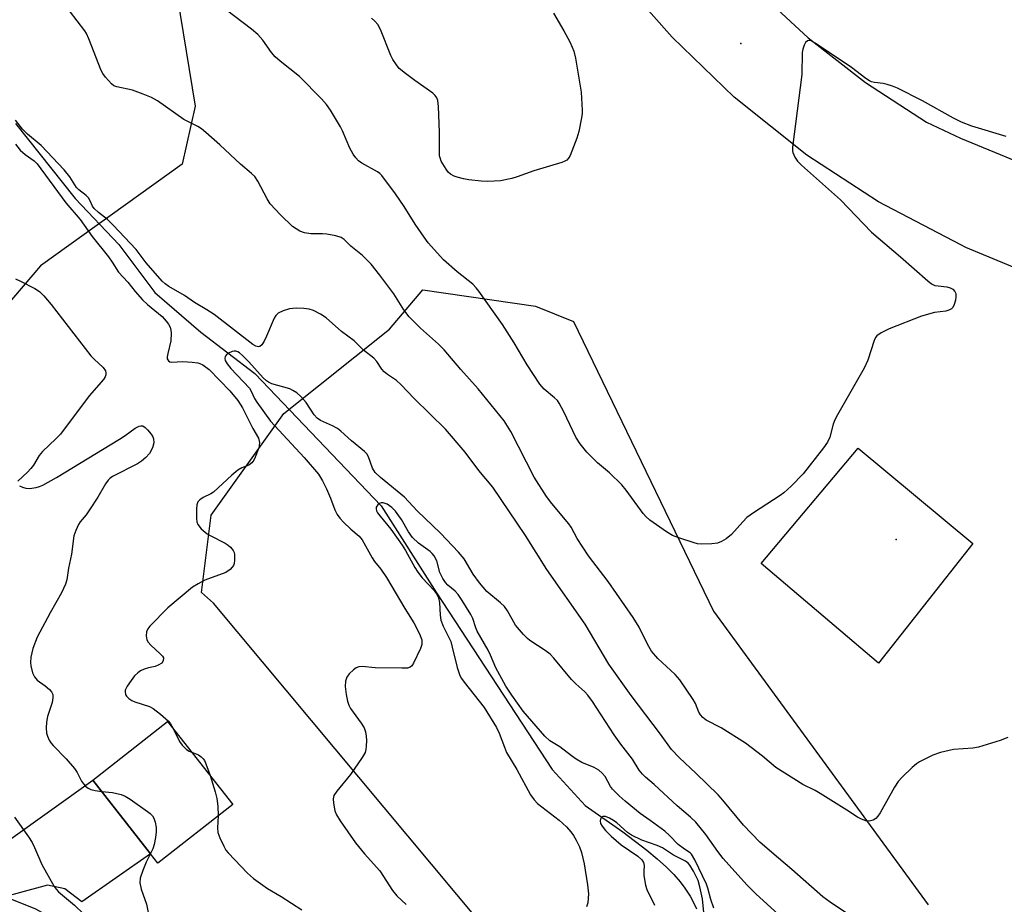
# Model space of a CAD drawing. Units: inches. Extents: x 1315762 to 1321762, y 521448 to 525448.
# Drawn here: x 1317078 to 1317329, y 524756 to 524981 of the extents above; entities that cross this region are included whole.
import ezdxf

# ---------------------------------------------------------------- set-up
doc = ezdxf.new("R2010")
doc.units = ezdxf.units.IN
doc.header["$MEASUREMENT"] = 0
for name, color, linetype in [('BLDG-Footprint', 5, 'Continuous'), ('CULTRL-Pad', 6, 'Continuous'), ('ELEV-Spot Elevation', 7, 'Continuous'), ('HYDRO-Single Line Stream', 4, 'Continuous'), ('NTRL-Trees', 3, 'Continuous'), ('TRANS-Driveway', 251, 'Continuous'), ('TRANS-Road', 130, 'Continuous'), ('Undefined', 1, 'Continuous')]:
    doc.layers.add(name, color=color, linetype=linetype)

msp = doc.modelspace()

# ---------------------------------------------------------------- linework, layer by layer
at = {"layer": 'BLDG-Footprint', "elevation": 444.83}
msp.add_lwpolyline([(1317132.48, 524781.89), (1317113.46, 524766.96), (1317111.6, 524769.33), (1317096.89, 524788.06), (1317115.91, 524802.99)], close=True, dxfattribs=at)
at = {"layer": 'CULTRL-Pad'}
msp.add_lwpolyline([(1317320.79, 524848.26), (1317296.81, 524817.77), (1317266.97, 524843.16), (1317291.6, 524872.46)], close=True, dxfattribs=at)
at = {"layer": 'ELEV-Spot Elevation'}
for p in [(1317261.74, 524975.33, 448.47), (1317301.25, 524849.26, 447.5)]:
    msp.add_point(p, dxfattribs=at)
at = {"layer": 'HYDRO-Single Line Stream'}
msp.add_lwpolyline([(1317077.18, 524955.03), (1317092.4, 524935.94), (1317103.54, 524924.23), (1317112.66, 524912.01), (1317124.37, 524901.94), (1317138.09, 524891.47), (1317170.25, 524857.84), (1317184.32, 524835.66), (1317213.73, 524790.73), (1317222.17, 524781.63), (1317231.74, 524774.91), (1317237.89, 524770.24), (1317240.5, 524768.06), (1317242.87, 524765.91), (1317244.73, 524764.03), (1317246.34, 524762.17), (1317247.54, 524760.54), (1317248.86, 524758.52), (1317249.82, 524756.8), (1317250.47, 524755.29)], dxfattribs=at)
at = {"layer": 'NTRL-Trees'}
for points in [[(1317073.77, 525080.33), (1317113.79, 525015.44), (1317122.95, 524959.41), (1317119.64, 524944.68), (1317083.53, 524918.82), (1317066.79, 524899.29)], [(1317207.96, 524736.82), (1317127.59, 524833.01), (1317124.56, 524835.77), (1317126.96, 524855.39), (1317145.5, 524881.25), (1317172.34, 524902.72), (1317180.89, 524912.7), (1317209.51, 524908.61), (1317219.18, 524904.67), (1317254.8, 524830.99), (1317309.46, 524756.34)]]:
    msp.add_lwpolyline(points, dxfattribs=at)
at = {"layer": 'TRANS-Driveway'}
msp.add_lwpolyline([(1317034.22, 524723.5), (1317021.17, 524740.18), (1317026.88, 524741.57), (1317033.07, 524743.5), (1317042.86, 524749.48), (1317096.89, 524788.06), (1317111.6, 524769.34), (1317094.11, 524757.08), (1317089.75, 524760.44), (1317085.36, 524761.36), (1317069.7, 524757.11), (1317046.41, 524743.38), (1317040.51, 524736.93)], close=True, dxfattribs=at)
at = {"layer": 'TRANS-Road'}
for points in [[(1317671.78, 524744.69), (1317632.73, 524783.86), (1317591.69, 524825.08), (1317569.96, 524842.9), (1317557.54, 524851.6), (1317533.38, 524865.94), (1317524.86, 524870.02), (1317512.6, 524875.89), (1317504.81, 524878.67), (1317480.04, 524887.51), (1317468.8, 524890.71), (1317435.01, 524897.96), (1317430.32, 524898.7), (1317401.11, 524901.8), (1317378.69, 524904.55), (1317361.5, 524908.2), (1317339.9, 524914.81), (1317319.05, 524923.49), (1317317.72, 524924.13), (1317296.78, 524935.14), (1317278.59, 524947.01), (1317260.08, 524961.75), (1317244.3, 524976.96), (1317229.64, 524993.59)], [(1317265.4, 524989.38), (1317278.94, 524976.81), (1317293.51, 524965.44), (1317308.99, 524955.37), (1317317.64, 524951.33), (1317340.28, 524941.96), (1317363.47, 524934.08), (1317387.13, 524927.7), (1317411.15, 524922.86), (1317435.43, 524919.57), (1317459.87, 524917.86), (1317476.73, 524913.41), (1317498.98, 524906.12), (1317520.68, 524897.35), (1317526.08, 524894.73), (1317541.74, 524887.13), (1317544.4, 524885.61), (1317562.06, 524875.52), (1317581.55, 524862.57), (1317590.34, 524855.83), (1317600.13, 524848.33), (1317606.5, 524842.2), (1317662.04, 524788.75)]]:
    msp.add_lwpolyline(points, dxfattribs=at)
at = {"layer": 'Undefined'}
for points, elevation in [([(1317329.24, 524951.71), (1317320.56, 524954.36), (1317317.95, 524955.4), (1317315.9, 524956.36), (1317308, 524960.79), (1317301.66, 524964.03), (1317300.35, 524964.54), (1317299.03, 524964.96), (1317297.95, 524965.17), (1317295.78, 524965.43), (1317295, 524965.64), (1317294.5, 524965.87), (1317293.55, 524966.5), (1317289.91, 524969.25), (1317280.67, 524975.46), (1317279.46, 524976.1), (1317279.04, 524976.16), (1317278.69, 524976.08), (1317278.23, 524975.61), (1317277.89, 524974.92), (1317277.53, 524973.89), (1317277.36, 524973.07), (1317277.27, 524967.51), (1317274.92, 524948.98), (1317274.93, 524948.1), (1317275.02, 524947.61), (1317275.51, 524946.42), (1317276.21, 524945.46), (1317277.2, 524944.42), (1317287.16, 524935.63), (1317295.02, 524927.38), (1317302.4, 524921.13), (1317309.33, 524914.99), (1317310.26, 524914.28), (1317311.15, 524913.87), (1317311.96, 524913.72), (1317314.21, 524913.49), (1317315, 524913.27), (1317315.69, 524912.87), (1317316.23, 524912.26), (1317316.46, 524911.77), (1317316.51, 524910.97), (1317316.38, 524910.12), (1317316.08, 524909.01), (1317315.71, 524908.27), (1317315.36, 524907.91), (1317314.7, 524907.53), (1317313.89, 524907.32), (1317311.04, 524906.92), (1317307.75, 524906.02), (1317299.52, 524902.81), (1317297.49, 524901.77), (1317296.36, 524900.99), (1317296.02, 524900.58), (1317295.65, 524899.83), (1317294.04, 524894.87), (1317293.15, 524892.81), (1317286.37, 524880.94), (1317285.69, 524879.63), (1317285.3, 524878.56), (1317284.42, 524875.29), (1317283.85, 524873.96), (1317282.82, 524872.51), (1317277.59, 524865.97), (1317274.6, 524862.76), (1317272.67, 524861.07), (1317271.75, 524860.41), (1317264.96, 524855.99), (1317263.32, 524854.79), (1317262.3, 524853.77), (1317259.37, 524850.54), (1317258.07, 524849.44), (1317256.87, 524848.72), (1317255.84, 524848.33), (1317254.43, 524848.17), (1317251.84, 524848.09), (1317250.7, 524848.16), (1317249.86, 524848.35), (1317245.99, 524849.66), (1317244.37, 524850.28), (1317242.87, 524851.16), (1317238.57, 524854.19), (1317237.62, 524855.06), (1317236.88, 524855.88), (1317232.59, 524861.78), (1317231.5, 524863.14), (1317228.32, 524866.19), (1317225.29, 524868.7), (1317222.61, 524871.47), (1317220.88, 524873.59), (1317219.79, 524875.22), (1317216.77, 524881.67), (1317215.57, 524883.93), (1317215.09, 524884.56), (1317214.37, 524885.29), (1317211.71, 524887.47), (1317210.64, 524888.74), (1317207.37, 524893.66), (1317204.1, 524899.23), (1317201.09, 524903.95), (1317195.14, 524912.36), (1317194.45, 524913.2), (1317193.54, 524914.13), (1317189.56, 524917.27), (1317186.09, 524920.36), (1317182.24, 524924.7), (1317181.18, 524926.08), (1317178.9, 524929.42), (1317176.09, 524933.91), (1317173.94, 524937.12), (1317170.41, 524941.81), (1317169.88, 524942.32), (1317169.3, 524942.74), (1317165.36, 524944.9), (1317164.48, 524945.56), (1317163.77, 524946.3), (1317163.14, 524947.2), (1317162.31, 524948.78), (1317160.43, 524953.12), (1317159.91, 524954.17), (1317157.35, 524958.45), (1317156.37, 524959.87), (1317155.05, 524961.3), (1317149.46, 524967), (1317144.55, 524970.88), (1317143.3, 524972), (1317142.38, 524973.09), (1317140.18, 524976.23), (1317138.88, 524977.68), (1317137.3, 524978.98), (1317128.8, 524985.49)], 448), ([(1317329.69, 524798.85), (1317327.79, 524798.12), (1317322.25, 524796.41), (1317320.82, 524796.2), (1317315.89, 524795.83), (1317312.53, 524795.09), (1317310.62, 524794.43), (1317307.19, 524792.71), (1317306.48, 524792.2), (1317305.38, 524791.23), (1317302.8, 524788.81), (1317301.8, 524787.74), (1317300.84, 524786.25), (1317297.21, 524779.76), (1317296.62, 524778.85), (1317296.13, 524778.28), (1317295.47, 524777.86), (1317294.41, 524777.61), (1317293.58, 524777.7), (1317292.48, 524778.09), (1317291.44, 524778.64), (1317288.72, 524780.45), (1317281.99, 524784.67), (1317280.71, 524785.39), (1317277.5, 524786.93), (1317272.93, 524789.79), (1317270.7, 524791.29), (1317267.27, 524794.12), (1317262.93, 524797.46), (1317256.79, 524801.34), (1317252.97, 524803.26), (1317252.1, 524803.98), (1317251.54, 524804.62), (1317251.08, 524805.35), (1317250.19, 524807.51), (1317249.65, 524808.53), (1317246.27, 524813.59), (1317245.1, 524814.87), (1317240.64, 524818.97), (1317239.05, 524820.85), (1317238.01, 524822.62), (1317235.89, 524826.97), (1317234.4, 524829.44), (1317228.02, 524838.54), (1317223.04, 524845.06), (1317220.09, 524849.51), (1317218.59, 524852.37), (1317218.03, 524853.25), (1317213.66, 524858.37), (1317212.3, 524860.21), (1317209.2, 524865.08), (1317203.21, 524876.7), (1317201.55, 524879.42), (1317194.91, 524887.53), (1317190.56, 524892.44), (1317186.29, 524897.48), (1317184.87, 524898.91), (1317180.23, 524902.97), (1317177.34, 524905.85), (1317176.03, 524907.68), (1317173.47, 524911.71), (1317169.93, 524916.49), (1317167.69, 524919.29), (1317166.9, 524920.14), (1317165.47, 524921.49), (1317162.52, 524923.81), (1317160.87, 524925.49), (1317160.1, 524926), (1317158.73, 524926.44), (1317156.44, 524926.91), (1317155.29, 524926.98), (1317152.39, 524926.98), (1317150.77, 524927.19), (1317149.52, 524927.67), (1317147.68, 524928.86), (1317144.64, 524931.79), (1317142.03, 524934.61), (1317141.26, 524935.83), (1317138.91, 524940.38), (1317138.11, 524941.53), (1317137.25, 524942.34), (1317134.44, 524944.72), (1317129.21, 524949.62), (1317125.68, 524952.75), (1317124.55, 524953.64), (1317123.6, 524954.22), (1317120.03, 524956.08), (1317113.34, 524960.76), (1317111.85, 524961.66), (1317109.71, 524962.52), (1317106.99, 524963.48), (1317103, 524964.31), (1317102.27, 524964.63), (1317101.63, 524965.11), (1317100.13, 524966.83), (1317099.45, 524967.75), (1317099.02, 524968.48), (1317095.87, 524976.57), (1317095.28, 524977.89), (1317094.84, 524978.63), (1317090.94, 524983.67)], 446), ([(1317214.13, 524983.09), (1317216.73, 524978.6), (1317218.25, 524975.77), (1317218.89, 524974.47), (1317219.29, 524973.38), (1317219.66, 524971.65), (1317221.11, 524963.02), (1317221.41, 524958.45), (1317221.39, 524957.6), (1317221.23, 524956.44), (1317220.52, 524952.99), (1317220.03, 524951.3), (1317218.37, 524946.92), (1317217.96, 524946.19), (1317217.47, 524945.69), (1317216.99, 524945.41), (1317216.18, 524945.1), (1317209.08, 524942.99), (1317204.89, 524941.46), (1317203.48, 524941.03), (1317200.64, 524940.42), (1317197.41, 524940.3), (1317195.68, 524940.37), (1317192.59, 524940.7), (1317191.2, 524940.94), (1317189.58, 524941.34), (1317188.8, 524941.62), (1317187.92, 524942.15), (1317187.34, 524942.69), (1317186.8, 524943.4), (1317185.56, 524945.45), (1317185.23, 524946.26), (1317185.13, 524946.8), (1317185.07, 524947.94), (1317185.08, 524952.84), (1317184.81, 524959.37), (1317184.67, 524960.83), (1317184.42, 524961.58), (1317184.03, 524962.17), (1317183.44, 524962.74), (1317178.78, 524965.97), (1317176.43, 524967.73), (1317174.86, 524969.04), (1317174.14, 524969.9), (1317173.23, 524971.33), (1317172.7, 524972.33), (1317170.08, 524978.93), (1317169.42, 524980.22), (1317168.67, 524981.05), (1317167.8, 524981.77)], 450), ([(1317290.72, 524752.89), (1317284.51, 524757.02), (1317282.65, 524758.4), (1317274.76, 524765.36), (1317269.63, 524769.65), (1317266.61, 524772.3), (1317262.44, 524776.57), (1317257.2, 524782.94), (1317255.98, 524784.31), (1317250.32, 524789.82), (1317246.19, 524793.71), (1317244.11, 524795.87), (1317241.32, 524799.76), (1317233.89, 524809.6), (1317228.15, 524817.54), (1317222.19, 524827.73), (1317212.4, 524841.59), (1317206.94, 524850.25), (1317198.63, 524862.51), (1317195.13, 524866.75), (1317191.64, 524871.41), (1317186.64, 524877.27), (1317178.67, 524885.07), (1317175.29, 524888.67), (1317174.19, 524889.63), (1317171.85, 524891.22), (1317171, 524891.91), (1317170.45, 524892.55), (1317169.12, 524894.48), (1317168.38, 524895.37), (1317165.74, 524897.39), (1317163.38, 524899.77), (1317160.15, 524902.17), (1317156.29, 524905.63), (1317154.81, 524906.54), (1317153, 524907.45), (1317151.93, 524907.79), (1317150.57, 524908), (1317148.6, 524908.09), (1317146.89, 524907.92), (1317145.28, 524907.38), (1317144.04, 524906.75), (1317143.44, 524906.21), (1317143, 524905.48), (1317141.09, 524900.95), (1317140.47, 524899.68), (1317139.91, 524898.77), (1317139.4, 524898.32), (1317139.02, 524898.24), (1317138.34, 524898.43), (1317137.62, 524898.86), (1317127.73, 524906.46), (1317125.93, 524907.65), (1317122.78, 524909.5), (1317120.25, 524911.25), (1317116.25, 524913.55), (1317115.33, 524914.22), (1317114.55, 524914.94), (1317110.47, 524919.63), (1317107.9, 524922.99), (1317102.09, 524929.21), (1317100.65, 524930.61), (1317098.35, 524932.4), (1317097.26, 524933.37), (1317096.79, 524934.02), (1317096.19, 524935.4), (1317095.75, 524936.11), (1317095.17, 524936.7), (1317093.36, 524938.17), (1317092.74, 524938.78), (1317091.07, 524941.48), (1317089.61, 524943.28), (1317083.75, 524949.42), (1317080.25, 524952.31), (1317078.98, 524953.58), (1317077.18, 524955.86)], 444), ([(1317077.19, 524949.74), (1317078.38, 524948.28), (1317079.63, 524947.12), (1317081.94, 524945.57), (1317082.72, 524944.73), (1317090.03, 524934.85), (1317093.68, 524930.58), (1317096.69, 524926.29), (1317100.86, 524921.11), (1317101.82, 524919.77), (1317103.45, 524917.24), (1317105.82, 524914.64), (1317107.63, 524912.29), (1317109.52, 524910.15), (1317110.8, 524908.98), (1317114.49, 524905.92), (1317115.58, 524904.77), (1317116.12, 524903.97), (1317116.53, 524903.2), (1317116.74, 524902.47), (1317116.82, 524901.67), (1317116.7, 524899.73), (1317115.93, 524896.55), (1317115.8, 524895.71), (1317115.82, 524895.2), (1317116.1, 524894.64), (1317116.45, 524894.43), (1317116.88, 524894.35), (1317119.81, 524894.48), (1317122.16, 524894.34), (1317123.59, 524894.16), (1317124.14, 524894.01), (1317124.89, 524893.65), (1317126.49, 524892.49), (1317131.72, 524887.03), (1317133.77, 524884.55), (1317134.93, 524882.69), (1317137.59, 524877.43), (1317139.08, 524874.98), (1317139.27, 524873.91), (1317139.24, 524873.08), (1317139.13, 524872.53), (1317138.21, 524870.16), (1317137.83, 524869.41), (1317137.36, 524868.75), (1317136.56, 524868.16), (1317134.76, 524867.45), (1317133.8, 524866.88), (1317132.27, 524865.58), (1317127.58, 524861.27), (1317126.88, 524860.81), (1317124.96, 524859.93), (1317124.08, 524859.34), (1317123.58, 524858.79), (1317123.34, 524858.05), (1317123.25, 524856.92), (1317123.23, 524854.59), (1317123.31, 524853.75), (1317123.57, 524853.01), (1317124.46, 524851.97), (1317125.97, 524850.69), (1317126.71, 524850.24), (1317130.59, 524848.27), (1317131.32, 524847.82), (1317131.95, 524847.28), (1317132.59, 524846.41), (1317132.83, 524845.93), (1317132.97, 524845.41), (1317132.97, 524844), (1317132.83, 524843.17), (1317132.64, 524842.66), (1317132.37, 524842.23), (1317131.83, 524841.65), (1317130.73, 524840.87), (1317125.42, 524838.9), (1317123.68, 524838), (1317122.26, 524837.11), (1317115.95, 524831.89), (1317111.35, 524827.23), (1317110.84, 524826.54), (1317110.55, 524825.79), (1317110.45, 524824.72), (1317110.62, 524823.75), (1317110.95, 524823.14), (1317111.61, 524822.35), (1317114.04, 524820.18), (1317114.6, 524819.57), (1317114.83, 524819.13), (1317114.8, 524818.42), (1317114.41, 524817.8), (1317113.54, 524817.25), (1317112.75, 524816.97), (1317111.01, 524816.57), (1317109.96, 524816.24), (1317108.99, 524815.8), (1317108.32, 524815.36), (1317107.53, 524814.6), (1317106.61, 524813.42), (1317105.6, 524811.94), (1317105.13, 524810.91), (1317105.09, 524810.46), (1317105.21, 524809.79), (1317105.45, 524809.37), (1317106.06, 524808.79), (1317106.8, 524808.31), (1317107.58, 524807.93), (1317111.28, 524806.81), (1317112.27, 524806.3), (1317114.12, 524804.8), (1317116.11, 524803), (1317116.67, 524802.32), (1317117.32, 524801.18)], 444), ([(1317077.21, 524915.53), (1317078.51, 524914.91), (1317082.14, 524913.04), (1317083.35, 524912.27), (1317084.39, 524911.24), (1317086.28, 524908.96), (1317096.42, 524895.94), (1317097.21, 524895.06), (1317099.49, 524892.95), (1317100.1, 524892.09), (1317100.21, 524891.6), (1317100.19, 524891.1), (1317100.03, 524890.61), (1317099.56, 524889.89), (1317095.99, 524885.75), (1317088.62, 524876.02), (1317087.47, 524874.8), (1317084.12, 524871.65), (1317083.27, 524870.56), (1317081.78, 524868.18), (1317081.13, 524867.29), (1317080.25, 524866.32), (1317077.81, 524864.07)], 446), ([(1317271.37, 524753.86), (1317265.56, 524759.17), (1317263.28, 524761.44), (1317257.28, 524768.15), (1317255.93, 524769.87), (1317252.85, 524774.21), (1317250.3, 524777.33), (1317248.94, 524778.64), (1317245.59, 524781.49), (1317239.68, 524786.97), (1317237.49, 524788.8), (1317236.71, 524789.54), (1317235.88, 524790.6), (1317234.2, 524793.35), (1317231.21, 524797.18), (1317229.55, 524799.54), (1317224.06, 524808.03), (1317222.85, 524809.64), (1317222.06, 524810.48), (1317219.76, 524812.56), (1317218.72, 524813.61), (1317214.2, 524819.06), (1317213.25, 524820.07), (1317212, 524821.02), (1317208.11, 524823.52), (1317207.45, 524824.05), (1317206.45, 524825.07), (1317204.42, 524827.45), (1317202.39, 524831.08), (1317201.6, 524832.19), (1317200.58, 524833.17), (1317197.17, 524836.03), (1317195.27, 524838.22), (1317193.69, 524840.42), (1317191.36, 524844.28), (1317189.97, 524845.98), (1317185.32, 524850.85), (1317179.4, 524856.51), (1317176.21, 524860.04), (1317170.11, 524864.98), (1317168.69, 524866.31), (1317168.01, 524867.41), (1317167.02, 524870.23), (1317166.57, 524870.98), (1317166.01, 524871.63), (1317162.72, 524874.29), (1317160, 524876.76), (1317159.13, 524877.45), (1317157.88, 524878.14), (1317154.84, 524879.52), (1317153.95, 524880.09), (1317153.22, 524880.92), (1317151.18, 524884.1), (1317149.85, 524885.56), (1317148.77, 524886.52), (1317147.81, 524887.15), (1317147.02, 524887.53), (1317142.44, 524888.85), (1317141.62, 524889.21), (1317141.04, 524889.61), (1317140.25, 524890.38), (1317136.6, 524894.41), (1317134.95, 524896.06), (1317134.2, 524896.68), (1317133.78, 524896.94), (1317133.3, 524897.11), (1317132.82, 524897.14), (1317132.33, 524897.07), (1317131.41, 524896.66), (1317130.84, 524896.15), (1317130.57, 524895.75), (1317130.48, 524895.29), (1317130.56, 524894.78), (1317131.05, 524893.89), (1317132.04, 524892.69), (1317136.75, 524887.7), (1317137.18, 524886.97), (1317138.03, 524885.07), (1317138.58, 524884.14), (1317142.08, 524879.34), (1317150.65, 524870.11), (1317154.34, 524865.81), (1317155.33, 524864.16), (1317156.35, 524862.1), (1317157.36, 524859.74), (1317158.47, 524856.78), (1317159.08, 524855.57), (1317159.7, 524854.69), (1317160.67, 524853.64), (1317162.54, 524851.83), (1317164.64, 524850.05), (1317165.38, 524849.17), (1317167.95, 524844.59), (1317168.57, 524843.68), (1317170.2, 524841.67), (1317171.61, 524839.59), (1317176.25, 524831.65), (1317178.58, 524828.07), (1317179.97, 524825.29), (1317180.56, 524823.7), (1317180.64, 524823.14), (1317180.62, 524822.57), (1317180.29, 524821.49), (1317178.48, 524817.8), (1317178.03, 524817.12), (1317177.65, 524816.78), (1317176.92, 524816.55), (1317175.5, 524816.48), (1317168.76, 524816.58), (1317165.38, 524816.92), (1317164.59, 524816.89), (1317163.86, 524816.61), (1317163.18, 524816.11), (1317162.14, 524815.1), (1317161.48, 524814.19), (1317161.2, 524813.18), (1317161.11, 524811.83), (1317161.31, 524809.81), (1317161.65, 524808.1), (1317162.01, 524807.15), (1317162.49, 524806.28), (1317165.19, 524802.53), (1317165.89, 524801.31), (1317166.23, 524800.32), (1317166.44, 524799.26), (1317166.51, 524798.1), (1317166.47, 524796.66), (1317166.36, 524795.84), (1317166.15, 524795.06), (1317165.46, 524793.81), (1317162.44, 524789.49), (1317158.93, 524785.25), (1317158.18, 524784.1), (1317158.02, 524783.33), (1317158.1, 524782.23), (1317158.5, 524780.26), (1317158.9, 524779.19), (1317159.8, 524777.68), (1317163.69, 524772.13), (1317166.03, 524769.27), (1317169.95, 524764.95), (1317173.16, 524759.99), (1317174.28, 524758.63), (1317176.58, 524756.39)], 442), ([(1317078.22, 524862.85), (1317079.01, 524862.54), (1317079.87, 524862.3), (1317080.75, 524862.2), (1317082.5, 524862.44), (1317083.35, 524862.69), (1317084.17, 524863.04), (1317087.66, 524864.97), (1317103.66, 524874.74), (1317105.12, 524875.68), (1317107.7, 524877.52), (1317108.65, 524878.04), (1317109.12, 524878.15), (1317109.57, 524878.1), (1317110.2, 524877.71), (1317110.79, 524877.12), (1317111.7, 524876.02), (1317112.16, 524875.32), (1317112.36, 524874.83), (1317112.41, 524873.82), (1317112.11, 524872.53), (1317111.33, 524871.14), (1317110.38, 524870.1), (1317109.25, 524869.15), (1317108.29, 524868.48), (1317101.93, 524865.22), (1317101.22, 524864.75), (1317100.78, 524864.32), (1317100.13, 524863.42), (1317098.14, 524859.98), (1317096.06, 524856.74), (1317095.2, 524855.53), (1317093.68, 524853.72), (1317093.24, 524853.07), (1317092.52, 524851.51), (1317092.09, 524850.15), (1317091.44, 524845.53), (1317090.67, 524841.91), (1317090.25, 524838.98), (1317089.96, 524837.84), (1317088.95, 524835.7), (1317086.07, 524830.58), (1317082.73, 524824.4), (1317081.61, 524821.54), (1317081.15, 524819.33), (1317081.02, 524817.94), (1317081.1, 524817.08), (1317081.57, 524815.36), (1317082.04, 524814.29), (1317082.75, 524813.5), (1317084.76, 524812.04), (1317085.83, 524811.11), (1317086.37, 524810.5), (1317086.69, 524809.79), (1317086.73, 524808.96), (1317086.58, 524807.82), (1317085.32, 524804.2), (1317085.09, 524802.79), (1317085.05, 524801.37), (1317085.14, 524799.96), (1317085.34, 524799.19), (1317085.77, 524798.22), (1317086.22, 524797.54), (1317086.78, 524796.86), (1317090.07, 524793.43), (1317092.24, 524790.97), (1317092.87, 524790.02), (1317094.02, 524787.8), (1317094.5, 524787.13), (1317095.06, 524786.53), (1317095.68, 524786.02), (1317096.42, 524785.67), (1317097.52, 524785.4), (1317099.18, 524785.15)], 446), ([(1317254.89, 524755.47), (1317254.1, 524757.71), (1317253.39, 524760.55), (1317253.02, 524761.62), (1317250.08, 524767.74), (1317249.21, 524769.2), (1317248.84, 524769.56), (1317247.4, 524770.52), (1317245.86, 524771.71), (1317243.63, 524773.99), (1317242.45, 524775.03), (1317238.72, 524777.82), (1317236.16, 524779.59), (1317232.35, 524782.69), (1317230.78, 524784.07), (1317229.09, 524785.74), (1317228.63, 524786.41), (1317227.27, 524788.95), (1317226.52, 524789.8), (1317225.67, 524790.56), (1317224.45, 524791.28), (1317221.34, 524792.57), (1317219.89, 524793.41), (1317218.72, 524794.2), (1317215.68, 524796.5), (1317213.18, 524798.04), (1317211.93, 524799.2), (1317206.4, 524805.57), (1317203.5, 524809.61), (1317201.94, 524811.95), (1317199.41, 524816.63), (1317198.08, 524819.83), (1317197.46, 524821.11), (1317194.72, 524825.94), (1317194.37, 524826.74), (1317193.57, 524829.18), (1317193.08, 524830.2), (1317190.88, 524833.76), (1317189.86, 524835.23), (1317189.07, 524836.08), (1317187.18, 524837.66), (1317186.63, 524838.32), (1317185.98, 524839.28), (1317185.21, 524840.81), (1317184.42, 524843.79), (1317183.71, 524845.12), (1317183.25, 524845.67), (1317182.69, 524846.16), (1317179.71, 524848.3), (1317178.23, 524849.72), (1317177.2, 524851.18), (1317175.42, 524854.31), (1317174.78, 524855.27), (1317173.9, 524856.41), (1317172.93, 524857.37), (1317171.76, 524858.18), (1317170.73, 524858.58), (1317170.24, 524858.55), (1317169.8, 524858.36), (1317169.41, 524858.07), (1317169.11, 524857.7), (1317169.02, 524857.5), (1317168.98, 524857.03), (1317169.09, 524856.54), (1317169.31, 524856.06), (1317169.97, 524855.16), (1317172.71, 524851.85), (1317175.56, 524847.81), (1317176.45, 524846.42), (1317178.78, 524842.11), (1317179.55, 524840.89), (1317180.65, 524839.51), (1317183.73, 524836.24), (1317184.48, 524835.19), (1317184.81, 524834.37), (1317185.07, 524833.21), (1317185.25, 524830.03), (1317185.46, 524828.72), (1317186.05, 524827.21), (1317187.41, 524824.48), (1317187.94, 524823.26), (1317188.34, 524821.85), (1317189.57, 524816.66), (1317190.29, 524814.67), (1317190.7, 524813.92), (1317191.37, 524812.97), (1317196.48, 524806.52), (1317199.59, 524801.4), (1317200.3, 524799.96), (1317201.61, 524796.41), (1317202.17, 524795.1), (1317204.78, 524790.79), (1317208.28, 524784.32), (1317209.17, 524783.04), (1317210.07, 524782.13), (1317215.51, 524777.88), (1317217.38, 524776.21), (1317218.53, 524774.92), (1317219.23, 524774), (1317219.91, 524772.81), (1317220.74, 524771.06), (1317221.2, 524769.66), (1317221.94, 524766.76), (1317222.79, 524761.46), (1317223.02, 524759.11), (1317222.82, 524756.88), (1317222.49, 524755.83)], 440), ([(1317117.32, 524801.18), (1317118.98, 524797.9), (1317119.6, 524796.92), (1317120.74, 524795.84), (1317121.4, 524795.42), (1317122.08, 524795.13)], 444), ([(1317122.08, 524795.13), (1317123.81, 524794.44), (1317124.45, 524793.99), (1317124.99, 524793.44), (1317125.3, 524793), (1317125.66, 524792.23), (1317126.73, 524789.2)], 444), ([(1317126.73, 524789.2), (1317128.01, 524785.07), (1317128.44, 524783.39), (1317128.66, 524781.41), (1317128.75, 524778.96)], 444), ([(1317099.18, 524785.15), (1317101.86, 524784.92), (1317104.08, 524784.37), (1317105.14, 524783.98), (1317106.4, 524783.22), (1317110.8, 524780.08), (1317111.5, 524779.52), (1317112.06, 524778.94), (1317112.43, 524778.35), (1317112.76, 524777.34), (1317112.99, 524775.99), (1317113.01, 524774.87), (1317112.84, 524773.42), (1317112.53, 524771.7), (1317112.15, 524770.58), (1317111.57, 524769.36)], 446), ([(1317076.93, 524778.59), (1317080.49, 524773.6), (1317081.41, 524772.19), (1317082.04, 524770.94), (1317083.87, 524766.56), (1317087.06, 524760.99), (1317087.57, 524760.29), (1317088.18, 524759.66), (1317092.26, 524756.21), (1317094.53, 524754.03), (1317096.67, 524752.11), (1317096.95, 524751.67), (1317097.11, 524751.16), (1317097.3, 524749.41), (1317097.47, 524748.66)], 448), ([(1317128.75, 524778.96), (1317128.59, 524775.9), (1317128.71, 524774.76), (1317129.21, 524773.4), (1317130.19, 524771.27), (1317130.77, 524770.26), (1317131.31, 524769.56), (1317136.22, 524764.39), (1317137.73, 524762.99), (1317141.33, 524760.45), (1317144.79, 524758.42), (1317150.03, 524755.1)], 444), ([(1317252.63, 524751.81), (1317251.99, 524757.84), (1317251.35, 524760.92), (1317250.89, 524762.55), (1317249.76, 524764.88), (1317248.83, 524766.4), (1317248.34, 524766.95), (1317247.71, 524767.41), (1317244.62, 524768.98), (1317241.81, 524770.87), (1317240.51, 524771.42), (1317236.6, 524772.76), (1317233.95, 524774.02), (1317232.96, 524774.7), (1317230.23, 524777.16), (1317229.34, 524777.82), (1317228.35, 524778.41), (1317227.34, 524778.79), (1317226.65, 524778.81), (1317226.46, 524778.74), (1317226.19, 524778.48), (1317226.02, 524778.1), (1317225.95, 524777.66), (1317226.09, 524776.98), (1317226.47, 524776.31), (1317227.37, 524775.23), (1317228.76, 524773.8), (1317231.32, 524771.57), (1317235.56, 524768.71), (1317236.55, 524767.74), (1317236.99, 524767.09), (1317237.15, 524766.33), (1317237.06, 524764.87), (1317237.09, 524763.77), (1317237.49, 524761.3), (1317237.88, 524760.23), (1317239.76, 524756.29)], 438), ([(1317111.57, 524769.36), (1317110.49, 524767.22), (1317109.61, 524765.03), (1317108.96, 524763.08), (1317108.84, 524761.97), (1317109.21, 524760.3), (1317110.53, 524756.49), (1317111.46, 524751.84)], 446), ([(1317073.11, 524758.98), (1317082.31, 524755.28), (1317083.09, 524754.92), (1317084, 524754.38), (1317085.26, 524753.25), (1317090.57, 524747.33), (1317091.86, 524746.21), (1317093.2, 524745.3)], 450)]:
    msp.add_lwpolyline(points, dxfattribs=dict(at, elevation=elevation))

doc.saveas('drawing.dxf')
